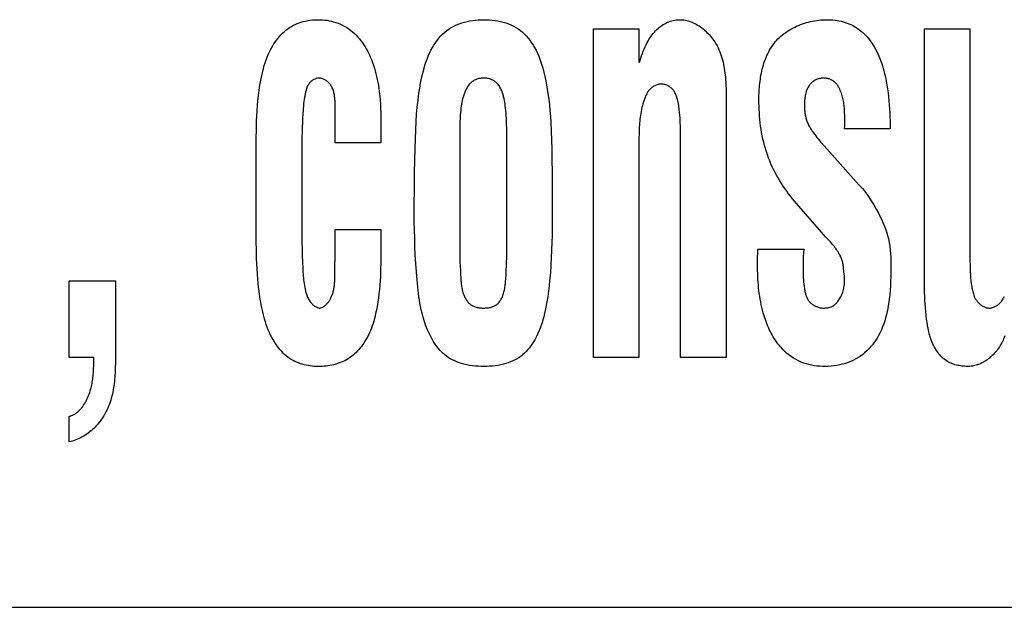
# Model space of a CAD drawing. Units: millimetres. Extents: x 0 to 2378, y 0 to 1682.
# Drawn here: x 1743 to 1746, y 710 to 712 of the extents above; entities that cross this region are included whole.
import ezdxf

# ---------------------------------------------------------------- set-up
doc = ezdxf.new("R2010")
doc.units = ezdxf.units.MM
doc.header["$LTSCALE"] = 130.79
doc.layers.add('7_ALL_FEATURES', color=7, linetype='CONTINUOUS')

msp = doc.modelspace()

# ---------------------------------------------------------------- linework, layer by layer
at = {"layer": '7_ALL_FEATURES', "color": 7, "linetype": 'Continuous'}
for p, q in [((1744.6201, 711.043), (1744.6201, 712.2364)), ((1744.6201, 712.2364), (1744.7854, 712.2364)), ((1744.7854, 712.2364), (1744.7854, 712.1136)), ((1745.8228, 711.3074), (1745.8227, 712.2364)), ((1745.8227, 712.2364), (1745.9881, 712.2364)), ((1745.9881, 712.2364), (1745.9881, 711.419)), ((1745.1023, 711.9961), (1745.1024, 711.9802)), ((1743.682, 711.9556), (1743.6816, 711.9669)), ((1745.1024, 711.9802), (1745.1024, 711.043)), ((1743.682, 711.8223), (1743.682, 711.9556)), ((1743.8474, 711.9175), (1743.8474, 711.8223)), ((1745.5329, 711.8831), (1745.533, 711.8983)), ((1745.533, 711.8983), (1745.5331, 711.9084)), ((1744.3053, 711.8421), (1744.3052, 711.8651)), ((1745.5328, 711.8731), (1745.5329, 711.8831)), ((1745.6982, 711.8731), (1745.5328, 711.8731)), ((1743.3954, 711.4573), (1743.3954, 711.8454)), ((1743.8474, 711.8223), (1743.682, 711.8223)), ((1744.3053, 711.432), (1744.3053, 711.8421)), ((1744.937, 711.043), (1744.937, 711.8385)), ((1745.4454, 711.8261), (1745.4493, 711.8219)), ((1745.4493, 711.8219), (1745.5846, 711.6693)), ((1743.5608, 711.7901), (1743.5609, 711.4846)), ((1745.4484, 711.4978), (1745.3579, 711.6016)), ((1743.682, 711.3979), (1743.682, 711.5079)), ((1743.682, 711.5079), (1743.8474, 711.5079)), ((1743.8474, 711.5079), (1743.8474, 711.3979)), ((1745.4638, 711.4807), (1745.4484, 711.4978)), ((1745.2172, 711.4169), (1745.2174, 711.4211)), ((1745.2179, 711.4359), (1745.3842, 711.4359)), ((1743.6807, 711.383), (1743.682, 711.3979)), ((1745.2165, 711.4063), (1745.2168, 711.4105)), ((1745.2165, 711.3787), (1745.2165, 711.4063)), ((1745.2168, 711.4105), (1745.2172, 711.4169)), ((1745.9881, 711.419), (1745.9881, 711.4044)), ((1745.9881, 711.4044), (1745.9882, 711.3897)), ((1745.5301, 711.3557), (1745.529, 711.3664)), ((1742.7154, 711.043), (1742.7154, 711.3214)), ((1742.7154, 711.3214), (1742.8835, 711.3214)), ((1742.805, 711.043), (1742.7154, 711.043)), ((1744.7854, 711.043), (1744.6201, 711.043)), ((1745.1024, 711.043), (1744.937, 711.043)), ((1742.7154, 710.7361), (1742.7154, 710.8291)), ((1734.1999, 710.1353), (1768.4533, 710.1353))]:
    msp.add_line(p, q, dxfattribs=at)
for points in [[(1743.3954, 711.8454), (1743.3955, 711.864), (1743.3958, 711.8827), (1743.3963, 711.9014), (1743.3971, 711.92), (1743.3982, 711.9387), (1743.3996, 711.9573), (1743.4013, 711.9759), (1743.4033, 711.9945), (1743.4058, 712.013), (1743.4086, 712.0315), (1743.4119, 712.05), (1743.414, 712.0606), (1743.4163, 712.0712), (1743.4188, 712.0818), (1743.4215, 712.0923), (1743.4244, 712.1027), (1743.4276, 712.113), (1743.4311, 712.1232), (1743.4349, 712.1333), (1743.439, 712.1433), (1743.4435, 712.1531), (1743.4483, 712.1627), (1743.4536, 712.1722), (1743.4592, 712.1814), (1743.4638, 712.1883), (1743.4687, 712.1951), (1743.4738, 712.2017), (1743.4791, 712.2081), (1743.4847, 712.2142), (1743.4905, 712.2202), (1743.4965, 712.2258), (1743.5028, 712.2312), (1743.5093, 712.2362), (1743.516, 712.241), (1743.523, 712.2453), (1743.5301, 712.2493), (1743.5369, 712.2526), (1743.5438, 712.2556), (1743.5509, 712.2583), (1743.5581, 712.2606), (1743.5654, 712.2627), (1743.5727, 712.2644), (1743.5821, 712.2663), (1743.5915, 712.2677), (1743.601, 712.2687), (1743.6106, 712.2693), (1743.6201, 712.2695), (1743.6282, 712.2693), (1743.6363, 712.2689), (1743.6444, 712.2682), (1743.6524, 712.2672), (1743.6604, 712.2659), (1743.6683, 712.2643), (1743.6761, 712.2623), (1743.6846, 712.2597), (1743.6929, 712.2567), (1743.701, 712.2533), (1743.7089, 712.2495), (1743.7167, 712.2453), (1743.7242, 712.2407), (1743.7315, 712.2358), (1743.7385, 712.2305), (1743.7453, 712.2249), (1743.7518, 712.219), (1743.7581, 712.2128), (1743.7641, 712.2064), (1743.7699, 712.1997), (1743.7754, 712.1928), (1743.7807, 712.1857), (1743.7857, 712.1784), (1743.7905, 712.1709), (1743.795, 712.1634), (1743.8002, 712.1539), (1743.8051, 712.1442), (1743.8095, 712.1344), (1743.8137, 712.1245), (1743.8175, 712.1144), (1743.821, 712.1042), (1743.8243, 712.0939), (1743.8272, 712.0836), (1743.8299, 712.0731), (1743.8324, 712.0626), (1743.8347, 712.0521), (1743.8375, 712.0373), (1743.8399, 712.0224), (1743.842, 712.0075), (1743.8437, 711.9926), (1743.8451, 711.9776), (1743.8461, 711.9626), (1743.8468, 711.9476), (1743.8473, 711.9326), (1743.8474, 711.9175)], [(1743.9704, 711.7129), (1743.9722, 711.8031), (1743.9731, 711.8356), (1743.9744, 711.868), (1743.9761, 711.9005), (1743.9778, 711.9261), (1743.9801, 711.9517), (1743.9828, 711.9773), (1743.9861, 712.0028), (1743.9889, 712.0211), (1743.9921, 712.0393), (1743.9958, 712.0575), (1744, 712.0755), (1744.0048, 712.0934), (1744.0081, 712.1045), (1744.0116, 712.1155), (1744.0155, 712.1264), (1744.0198, 712.1372), (1744.0244, 712.1478), (1744.0295, 712.1582), (1744.035, 712.1684), (1744.0402, 712.1772), (1744.0459, 712.1858), (1744.0519, 712.1941), (1744.0583, 712.2021), (1744.0651, 712.2097), (1744.0723, 712.217), (1744.0799, 712.2238), (1744.0878, 712.2301), (1744.0961, 712.236), (1744.1047, 712.2414), (1744.1135, 712.2463), (1744.1227, 712.2507), (1744.132, 712.2547), (1744.1416, 712.2581), (1744.1514, 712.261), (1744.1613, 712.2635), (1744.1713, 712.2654), (1744.1814, 712.267), (1744.1916, 712.2681), (1744.2018, 712.2689), (1744.2121, 712.2693), (1744.2224, 712.2695), (1744.2325, 712.2693), (1744.2427, 712.2689), (1744.2527, 712.2681), (1744.2628, 712.267), (1744.2727, 712.2654), (1744.2826, 712.2635), (1744.2924, 712.261), (1744.302, 712.2581), (1744.3113, 712.2547), (1744.3205, 712.2507), (1744.3295, 712.2463), (1744.3382, 712.2414), (1744.3466, 712.236), (1744.3547, 712.2301), (1744.3624, 712.2238), (1744.3699, 712.217), (1744.3769, 712.2097), (1744.3836, 712.202), (1744.3899, 712.194), (1744.3957, 712.1857), (1744.4012, 712.1772), (1744.4064, 712.1684), (1744.4118, 712.1582), (1744.4168, 712.1478), (1744.4214, 712.1372), (1744.4256, 712.1264), (1744.4295, 712.1155), (1744.4331, 712.1045), (1744.4363, 712.0934), (1744.4404, 712.0784), (1744.444, 712.0632), (1744.4472, 712.048), (1744.4501, 712.0327), (1744.4526, 712.0174), (1744.4549, 712.002), (1744.4577, 711.9811), (1744.46, 711.9602), (1744.4619, 711.9392), (1744.4636, 711.9182), (1744.4649, 711.8972), (1744.4666, 711.8646), (1744.4678, 711.8319), (1744.4686, 711.7993), (1744.4692, 711.7666), (1744.47, 711.7102), (1744.4705, 711.6537)], [(1744.7879, 712.1136), (1744.7902, 712.1219), (1744.7926, 712.1302), (1744.7953, 712.1385), (1744.7981, 712.1467), (1744.8011, 712.1549), (1744.8043, 712.1629), (1744.8078, 712.1709), (1744.8115, 712.1787), (1744.8155, 712.1864), (1744.8198, 712.194), (1744.823, 712.1994), (1744.8265, 712.2047), (1744.83, 712.2099), (1744.8338, 712.215), (1744.8377, 712.2199), (1744.8418, 712.2247), (1744.846, 712.2293), (1744.8505, 712.2338), (1744.8551, 712.238), (1744.8599, 712.2421), (1744.8645, 712.2456), (1744.8692, 712.2489), (1744.874, 712.252), (1744.879, 712.2548), (1744.8841, 712.2575), (1744.8893, 712.2599), (1744.8946, 712.262), (1744.9001, 712.264), (1744.9052, 712.2655), (1744.9104, 712.2668), (1744.9157, 712.2678), (1744.921, 712.2686), (1744.9263, 712.2692), (1744.9317, 712.2695), (1744.937, 712.2695), (1744.9428, 712.2692), (1744.9487, 712.2685), (1744.9544, 712.2676), (1744.9602, 712.2663), (1744.9659, 712.2648), (1744.9715, 712.263), (1744.9771, 712.2609), (1744.9826, 712.2586), (1744.9881, 712.256), (1744.9934, 712.2532), (1744.9987, 712.2501), (1745.0039, 712.2469), (1745.009, 712.2434), (1745.014, 712.2398), (1745.0188, 712.236), (1745.0236, 712.232), (1745.0282, 712.2278), (1745.0327, 712.2235), (1745.0371, 712.2191), (1745.0413, 712.2145), (1745.0453, 712.2098), (1745.0492, 712.205), (1745.053, 712.2002), (1745.0565, 712.1952), (1745.061, 712.1885), (1745.0652, 712.1816), (1745.0692, 712.1747), (1745.0728, 712.1676), (1745.0761, 712.1604), (1745.0792, 712.1531), (1745.082, 712.1457), (1745.0846, 712.1383), (1745.087, 712.1308), (1745.0891, 712.1231), (1745.0911, 712.1155), (1745.0928, 712.1077), (1745.0944, 712.0999), (1745.0957, 712.0921), (1745.0969, 712.0842), (1745.098, 712.0763), (1745.0989, 712.0683), (1745.0997, 712.0603), (1745.1003, 712.0523), (1745.1008, 712.0443), (1745.1013, 712.0362), (1745.1016, 712.0282), (1745.1019, 712.0202), (1745.1021, 712.0121), (1745.1022, 712.0041), (1745.1023, 711.9961)], [(1745.2214, 711.979), (1745.2214, 711.9863), (1745.2216, 711.9936), (1745.2218, 712.001), (1745.2221, 712.0084), (1745.2226, 712.0159), (1745.2231, 712.0233), (1745.2238, 712.0308), (1745.2245, 712.0383), (1745.2254, 712.0458), (1745.2265, 712.0532), (1745.2276, 712.0607), (1745.2289, 712.0681), (1745.2304, 712.0755), (1745.2319, 712.0829), (1745.2337, 712.0902), (1745.2356, 712.0975), (1745.2376, 712.1046), (1745.2398, 712.1118), (1745.2422, 712.1188), (1745.2448, 712.1257), (1745.2475, 712.1326), (1745.2504, 712.1394), (1745.2535, 712.146), (1745.2568, 712.1525), (1745.2603, 712.1589), (1745.264, 712.1652), (1745.2679, 712.1713), (1745.272, 712.1773), (1745.2763, 712.1831), (1745.2808, 712.1887), (1745.2856, 712.1942), (1745.2906, 712.1995), (1745.2958, 712.2047), (1745.3013, 712.2096), (1745.307, 712.2144), (1745.3128, 712.219), (1745.3189, 712.2234), (1745.3251, 712.2276), (1745.3314, 712.2316), (1745.3379, 712.2354), (1745.3446, 712.2391), (1745.3513, 712.2425), (1745.3582, 712.2457), (1745.3652, 712.2487), (1745.3723, 712.2515), (1745.3794, 712.2542), (1745.3867, 712.2566), (1745.394, 712.2588), (1745.4013, 712.2608), (1745.4087, 712.2626), (1745.4161, 712.2642), (1745.4236, 712.2656), (1745.431, 712.2668), (1745.4385, 712.2677), (1745.4459, 712.2685), (1745.4533, 712.269), (1745.4607, 712.2694), (1745.4681, 712.2695)], [(1745.4681, 712.2695), (1745.4755, 712.2694), (1745.4829, 712.269), (1745.4904, 712.2684), (1745.4979, 712.2676), (1745.5053, 712.2665), (1745.5127, 712.2652), (1745.5201, 712.2636), (1745.5274, 712.2617), (1745.5346, 712.2596), (1745.5417, 712.2572), (1745.5486, 712.2545), (1745.5555, 712.2515), (1745.5622, 712.2483), (1745.5687, 712.2447), (1745.5751, 712.2408), (1745.5812, 712.2367), (1745.5872, 712.2323), (1745.593, 712.2277), (1745.5986, 712.2228), (1745.604, 712.2176), (1745.6093, 712.2123), (1745.6143, 712.2068), (1745.6192, 712.2011), (1745.6239, 712.1952), (1745.6283, 712.1892), (1745.6326, 712.183), (1745.6367, 712.1768), (1745.6406, 712.1704), (1745.6453, 712.1622), (1745.6497, 712.1538), (1745.6538, 712.1453), (1745.6576, 712.1367), (1745.6612, 712.1281), (1745.6645, 712.1193), (1745.6676, 712.1104), (1745.6705, 712.1014), (1745.6731, 712.0924), (1745.6756, 712.0833), (1745.6779, 712.0742), (1745.68, 712.065), (1745.682, 712.0558), (1745.6838, 712.0465), (1745.6864, 712.0322), (1745.6886, 712.0178), (1745.6906, 712.0034), (1745.6924, 711.989), (1745.6938, 711.9745), (1745.6951, 711.9601), (1745.6961, 711.9456), (1745.6969, 711.9311), (1745.6975, 711.9166), (1745.6979, 711.9021), (1745.6981, 711.8876), (1745.6982, 711.8731)], [(1743.6816, 711.9669), (1743.6815, 711.9706), (1743.6813, 711.9744), (1743.681, 711.9782), (1743.6808, 711.982), (1743.6804, 711.9858), (1743.68, 711.9895), (1743.6795, 711.9933), (1743.6789, 711.997), (1743.6782, 712.0007), (1743.6774, 712.0044), (1743.6765, 712.008), (1743.6754, 712.0116), (1743.6742, 712.0151), (1743.6728, 712.0186), (1743.6713, 712.022), (1743.6696, 712.0253), (1743.6677, 712.0286), (1743.6656, 712.0318), (1743.6639, 712.0341), (1743.6621, 712.0363), (1743.6603, 712.0385), (1743.6583, 712.0406), (1743.6563, 712.0426), (1743.6541, 712.0445), (1743.6519, 712.0464), (1743.6496, 712.0481), (1743.6473, 712.0497), (1743.6448, 712.0512), (1743.6424, 712.0525), (1743.6398, 712.0537), (1743.6373, 712.0547), (1743.6347, 712.0556), (1743.632, 712.0563), (1743.6294, 712.0568), (1743.6267, 712.0571), (1743.624, 712.0572), (1743.6212, 712.0571), (1743.6184, 712.0568), (1743.6156, 712.0563), (1743.6129, 712.0556), (1743.6101, 712.0547), (1743.6075, 712.0536), (1743.6049, 712.0524), (1743.6023, 712.051), (1743.5998, 712.0495), (1743.5975, 712.0478), (1743.5952, 712.046), (1743.5931, 712.0441), (1743.591, 712.0421), (1743.5888, 712.0397), (1743.5868, 712.0371), (1743.585, 712.0344), (1743.5833, 712.0316), (1743.5818, 712.0287), (1743.5804, 712.0257), (1743.5791, 712.0227), (1743.578, 712.0196), (1743.5769, 712.0164), (1743.576, 712.0132), (1743.5751, 712.01), (1743.5743, 712.0067), (1743.5736, 712.0034), (1743.5729, 712.0001), (1743.5723, 711.9968), (1743.5708, 711.9885), (1743.5696, 711.9802), (1743.5684, 711.972), (1743.5674, 711.9638), (1743.5666, 711.9556), (1743.5658, 711.9475), (1743.5652, 711.9393), (1743.5646, 711.9312), (1743.5641, 711.923), (1743.5636, 711.9149), (1743.5628, 711.8972), (1743.5621, 711.8794), (1743.5616, 711.8615), (1743.5612, 711.8437), (1743.561, 711.8258), (1743.5608, 711.8079), (1743.5608, 711.7901)], [(1744.3052, 711.8651), (1744.3051, 711.8766), (1744.3049, 711.8882), (1744.3045, 711.8997), (1744.304, 711.9112), (1744.3034, 711.9227), (1744.3027, 711.9313), (1744.302, 711.9398), (1744.3011, 711.9483), (1744.3, 711.9568), (1744.2991, 711.9634), (1744.298, 711.9699), (1744.2968, 711.9764), (1744.2954, 711.9829), (1744.2939, 711.9894), (1744.2929, 711.993), (1744.2919, 711.9967), (1744.2908, 712.0003), (1744.2896, 712.0039), (1744.2883, 712.0075), (1744.2869, 712.011), (1744.2854, 712.0144), (1744.2838, 712.0179), (1744.2821, 712.0212), (1744.2803, 712.0244), (1744.2783, 712.0276), (1744.2762, 712.0307), (1744.2739, 712.0336), (1744.2715, 712.0365), (1744.269, 712.0392), (1744.2668, 712.0413), (1744.2645, 712.0433), (1744.2621, 712.0452), (1744.2596, 712.047), (1744.257, 712.0486), (1744.2543, 712.0501), (1744.2516, 712.0515), (1744.2488, 712.0527), (1744.2456, 712.0539), (1744.2424, 712.0548), (1744.2392, 712.0556), (1744.2359, 712.0562), (1744.2325, 712.0567), (1744.2292, 712.057), (1744.2258, 712.0572), (1744.2224, 712.0572), (1744.2192, 712.0572), (1744.2159, 712.0571), (1744.2127, 712.0568), (1744.2095, 712.0564), (1744.2063, 712.0559), (1744.2032, 712.0553), (1744.2001, 712.0545), (1744.1971, 712.0536), (1744.1941, 712.0525), (1744.1911, 712.0512), (1744.1882, 712.0497), (1744.1854, 712.0481), (1744.1827, 712.0464), (1744.18, 712.0445), (1744.1775, 712.0425), (1744.175, 712.0404), (1744.1727, 712.0381), (1744.1701, 712.0354), (1744.1677, 712.0326), (1744.1654, 712.0296), (1744.1632, 712.0265), (1744.1612, 712.0234), (1744.1592, 712.0201), (1744.1574, 712.0168), (1744.1558, 712.0134), (1744.1542, 712.0099), (1744.1527, 712.0064), (1744.1513, 712.0028), (1744.15, 711.9993), (1744.1488, 711.9956), (1744.1477, 711.992), (1744.1466, 711.9883), (1744.1449, 711.982), (1744.1434, 711.9757), (1744.1421, 711.9693), (1744.1409, 711.963), (1744.1399, 711.9566), (1744.1387, 711.9481), (1744.1378, 711.9397), (1744.137, 711.9312), (1744.1364, 711.9227), (1744.1357, 711.9112), (1744.1352, 711.8997), (1744.1348, 711.8882), (1744.1346, 711.8767), (1744.1345, 711.8651), (1744.1345, 711.432)], [(1744.937, 711.8385), (1744.9369, 711.8529), (1744.9366, 711.8673), (1744.9362, 711.8817), (1744.9355, 711.8961), (1744.9347, 711.9105), (1744.9337, 711.9249), (1744.9332, 711.9304), (1744.9327, 711.936), (1744.9322, 711.9415), (1744.9315, 711.947), (1744.9308, 711.9526), (1744.93, 711.9581), (1744.929, 711.9636), (1744.9279, 711.9691), (1744.9267, 711.9745), (1744.9253, 711.98), (1744.9236, 711.9854), (1744.9226, 711.9885), (1744.9215, 711.9917), (1744.9204, 711.9947), (1744.9191, 711.9978), (1744.9177, 712.0008), (1744.9163, 712.0037), (1744.9147, 712.0066), (1744.913, 712.0094), (1744.9113, 712.0121), (1744.9093, 712.0146), (1744.9073, 712.0171), (1744.9051, 712.0195), (1744.9027, 712.0217), (1744.9003, 712.0237), (1744.8977, 712.0256), (1744.895, 712.0274), (1744.8921, 712.029), (1744.8892, 712.0304), (1744.8862, 712.0316), (1744.8831, 712.0327), (1744.8799, 712.0336), (1744.8767, 712.0343), (1744.8735, 712.0348), (1744.8702, 712.0351), (1744.867, 712.0352), (1744.8638, 712.0351), (1744.8607, 712.0348), (1744.8576, 712.0343), (1744.8545, 712.0337), (1744.8514, 712.0329), (1744.8484, 712.0319), (1744.8455, 712.0307), (1744.8426, 712.0294), (1744.8398, 712.028), (1744.8371, 712.0264), (1744.8345, 712.0247), (1744.832, 712.0228), (1744.8296, 712.0209), (1744.8272, 712.0186), (1744.8249, 712.0163), (1744.8227, 712.0138), (1744.8207, 712.0112), (1744.8188, 712.0085), (1744.8169, 712.0057), (1744.8152, 712.0028), (1744.8136, 711.9999), (1744.8121, 711.9969), (1744.8106, 711.9939), (1744.8093, 711.9907), (1744.808, 711.9876), (1744.8068, 711.9844), (1744.8056, 711.9812), (1744.8044, 711.978), (1744.8022, 711.9711), (1744.8001, 711.9641), (1744.7982, 711.9572), (1744.7964, 711.9502), (1744.7949, 711.9432), (1744.7935, 711.9361), (1744.7922, 711.9291), (1744.7911, 711.922), (1744.7901, 711.915), (1744.7892, 711.9079), (1744.7884, 711.9008), (1744.7878, 711.8937), (1744.7872, 711.8866), (1744.7868, 711.8794), (1744.7864, 711.8723), (1744.7861, 711.8652), (1744.7859, 711.858), (1744.7857, 711.8509), (1744.7856, 711.8438), (1744.7855, 711.8366), (1744.7854, 711.8295), (1744.7854, 711.043)], [(1745.5331, 711.9084), (1745.5331, 711.9135), (1745.533, 711.9186), (1745.5329, 711.9237), (1745.5328, 711.9288), (1745.5327, 711.9338), (1745.5324, 711.9389), (1745.5321, 711.944), (1745.5318, 711.949), (1745.5313, 711.954), (1745.5308, 711.959), (1745.5301, 711.964), (1745.5294, 711.969), (1745.5286, 711.9739), (1745.5276, 711.9788), (1745.5265, 711.9837), (1745.5253, 711.9886), (1745.524, 711.9934), (1745.5225, 711.9982), (1745.5209, 712.0029), (1745.5191, 712.0077), (1745.5171, 712.0123), (1745.515, 712.0169), (1745.5137, 712.0196), (1745.5123, 712.0223), (1745.5108, 712.025), (1745.5092, 712.0275), (1745.5076, 712.0301), (1745.5059, 712.0326), (1745.5041, 712.0349), (1745.5023, 712.0373), (1745.5003, 712.0395), (1745.4982, 712.0416), (1745.4961, 712.0436), (1745.4938, 712.0454), (1745.4915, 712.0472), (1745.4892, 712.0487), (1745.4867, 712.0501), (1745.4842, 712.0513), (1745.4817, 712.0524), (1745.479, 712.0535), (1745.4763, 712.0543), (1745.4736, 712.0551), (1745.4708, 712.0557), (1745.468, 712.0563), (1745.4652, 712.0567), (1745.4623, 712.057), (1745.4595, 712.0572), (1745.4566, 712.0572), (1745.4536, 712.0572), (1745.4507, 712.0571), (1745.4477, 712.0568), (1745.4448, 712.0564), (1745.4419, 712.0558), (1745.439, 712.0552), (1745.4362, 712.0544), (1745.4334, 712.0534), (1745.4307, 712.0524), (1745.428, 712.0512), (1745.4252, 712.0497), (1745.4224, 712.048), (1745.4197, 712.0462), (1745.4171, 712.0443), (1745.4146, 712.0422), (1745.4123, 712.04), (1745.41, 712.0377), (1745.4078, 712.0353), (1745.4058, 712.0328), (1745.4038, 712.0301), (1745.4019, 712.0272), (1745.4002, 712.0243), (1745.3986, 712.0213), (1745.3971, 712.0183), (1745.3958, 712.0152), (1745.3946, 712.012), (1745.3934, 712.0088), (1745.3924, 712.0056), (1745.3915, 712.0023), (1745.3905, 711.9982), (1745.3896, 711.994), (1745.3889, 711.9897), (1745.3882, 711.9855), (1745.3878, 711.9812), (1745.3874, 711.9769), (1745.3871, 711.9727), (1745.3869, 711.9684), (1745.3868, 711.9641), (1745.3868, 711.9598)], [(1745.3579, 711.6016), (1745.3505, 711.6103), (1745.3432, 711.6191), (1745.3361, 711.6281), (1745.3291, 711.6372), (1745.3223, 711.6465), (1745.3156, 711.6558), (1745.3092, 711.6653), (1745.3029, 711.675), (1745.2969, 711.6847), (1745.291, 711.6946), (1745.2854, 711.7046), (1745.2799, 711.7147), (1745.2748, 711.725), (1745.2698, 711.7353), (1745.2651, 711.7458), (1745.2606, 711.7563), (1745.2564, 711.767), (1745.2523, 711.7783), (1745.2485, 711.7896), (1745.245, 711.8011), (1745.2417, 711.8126), (1745.2388, 711.8242), (1745.236, 711.8359), (1745.2336, 711.8477), (1745.2313, 711.8595), (1745.2294, 711.8714), (1745.2276, 711.8833), (1745.2261, 711.8952), (1745.2248, 711.9072), (1745.2237, 711.9192), (1745.2229, 711.9311), (1745.2222, 711.9431), (1745.2218, 711.9551), (1745.2215, 711.9671), (1745.2214, 711.979)], [(1745.3868, 711.9598), (1745.3868, 711.9561), (1745.3868, 711.9524), (1745.387, 711.9487), (1745.3871, 711.945), (1745.3874, 711.9413), (1745.3877, 711.9376), (1745.3881, 711.9339), (1745.3885, 711.9303), (1745.3891, 711.9266), (1745.3897, 711.923), (1745.3904, 711.9194), (1745.3913, 711.9157), (1745.3922, 711.9121), (1745.3932, 711.9085), (1745.3944, 711.9049), (1745.3956, 711.9014), (1745.3969, 711.8979), (1745.3983, 711.8944), (1745.3999, 711.891), (1745.4015, 711.8876), (1745.4032, 711.8842), (1745.4051, 711.8808), (1745.407, 711.8775), (1745.409, 711.8743), (1745.4111, 711.8711), (1745.4132, 711.8679), (1745.4154, 711.8647), (1745.4176, 711.8616), (1745.4198, 711.8585), (1745.4239, 711.853), (1745.4281, 711.8475), (1745.4323, 711.842), (1745.4366, 711.8367), (1745.441, 711.8313), (1745.4454, 711.8261)], [(1743.9691, 711.5973), (1743.9696, 711.6551), (1743.9704, 711.7129)], [(1744.4705, 711.6537), (1744.4707, 711.5698), (1744.4706, 711.5423), (1744.4703, 711.5148), (1744.4699, 711.4873), (1744.4693, 711.4598), (1744.4683, 711.4324), (1744.4671, 711.4049), (1744.4656, 711.3774), (1744.4636, 711.35), (1744.4611, 711.3226), (1744.4591, 711.3029), (1744.4567, 711.2833), (1744.4541, 711.2637), (1744.451, 711.2442), (1744.4475, 711.2248), (1744.4451, 711.2134), (1744.4426, 711.2019), (1744.4398, 711.1906), (1744.4368, 711.1793), (1744.4334, 711.168), (1744.4296, 711.1568), (1744.4255, 711.1457), (1744.4222, 711.1377), (1744.4187, 711.1297), (1744.415, 711.1218), (1744.411, 711.1141), (1744.4068, 711.1065), (1744.4024, 711.099), (1744.3976, 711.0917), (1744.3927, 711.0846), (1744.3874, 711.0777), (1744.3819, 711.0711), (1744.3762, 711.0648), (1744.3702, 711.0588), (1744.3638, 711.0531), (1744.3573, 711.0478), (1744.3504, 711.0428), (1744.343, 711.0381), (1744.3353, 711.0338), (1744.3273, 711.0299), (1744.3192, 711.0264), (1744.3109, 711.0233), (1744.3024, 711.0206), (1744.2939, 711.0182), (1744.2838, 711.0158), (1744.2737, 711.0139), (1744.2635, 711.0124), (1744.2533, 711.0113), (1744.243, 711.0105), (1744.2327, 711.0101), (1744.2224, 711.0099), (1744.2119, 711.0101), (1744.2015, 711.0105), (1744.1911, 711.0113), (1744.1807, 711.0124), (1744.1703, 711.0139), (1744.1601, 711.0158), (1744.1499, 711.0182), (1744.1412, 711.0206), (1744.1327, 711.0233), (1744.1243, 711.0265), (1744.1161, 711.03), (1744.108, 711.0338), (1744.1002, 711.0381), (1744.0926, 711.0428)], [(1745.5846, 711.6693), (1745.5912, 711.663), (1745.5975, 711.6562), (1745.6034, 711.6492), (1745.6091, 711.6419), (1745.6145, 711.6344), (1745.6197, 711.6268), (1745.6293, 711.6121), (1745.6384, 711.5971), (1745.6471, 711.5819), (1745.6554, 711.5665), (1745.661, 711.5555), (1745.6664, 711.5444), (1745.6716, 711.5332), (1745.6764, 711.5218), (1745.6808, 711.5103), (1745.6848, 711.4986), (1745.6885, 711.4859), (1745.6917, 711.4731), (1745.6944, 711.4601), (1745.6965, 711.447), (1745.6982, 711.4339), (1745.6994, 711.4205), (1745.7002, 711.4071), (1745.7007, 711.3937), (1745.7009, 711.3803), (1745.7009, 711.3668), (1745.7007, 711.3534), (1745.7003, 711.3368), (1745.6997, 711.3201), (1745.6989, 711.3035), (1745.6978, 711.2869), (1745.6964, 711.2703), (1745.6945, 711.2537), (1745.6922, 711.2372), (1745.6893, 711.2208), (1745.687, 711.2095), (1745.6845, 711.1982), (1745.6816, 711.187), (1745.6783, 711.1759), (1745.6747, 711.1649), (1745.6707, 711.1541), (1745.6663, 711.1435), (1745.6615, 711.133), (1745.6562, 711.1228), (1745.6504, 711.1128), (1745.6451, 711.1045), (1745.6394, 711.0964), (1745.6334, 711.0886), (1745.627, 711.0811), (1745.6203, 711.0738), (1745.6133, 711.0668), (1745.606, 711.0602), (1745.5984, 711.0539), (1745.5905, 711.048), (1745.5824, 711.0426), (1745.574, 711.0375), (1745.5647, 711.0326), (1745.5552, 711.0282), (1745.5455, 711.0243), (1745.5356, 711.0208), (1745.5255, 711.0179), (1745.5152, 711.0154), (1745.5048, 711.0134), (1745.4943, 711.0118), (1745.4838, 711.0107), (1745.4732, 711.01), (1745.4626, 711.0098), (1745.452, 711.0099), (1745.4421, 711.0105), (1745.4322, 711.0114), (1745.4224, 711.0127), (1745.4127, 711.0144), (1745.4031, 711.0166), (1745.3937, 711.0192), (1745.3844, 711.0222), (1745.3752, 711.0258), (1745.3657, 711.0301), (1745.3564, 711.0349), (1745.3474, 711.0402), (1745.3387, 711.046), (1745.3302, 711.0523), (1745.3221, 711.0589), (1745.3143, 711.066)], [(1744.0926, 711.0428), (1744.0861, 711.0474), (1744.0798, 711.0524), (1744.0737, 711.0576), (1744.068, 711.0631), (1744.0624, 711.069), (1744.0571, 711.0751), (1744.0521, 711.0814), (1744.0472, 711.0879), (1744.0426, 711.0947), (1744.0383, 711.1016), (1744.0341, 711.1087), (1744.0301, 711.1159), (1744.0264, 711.1232), (1744.0228, 711.1306), (1744.0194, 711.1381), (1744.0162, 711.1457), (1744.0117, 711.1572), (1744.0076, 711.1688), (1744.0039, 711.1804), (1744.0005, 711.1921), (1743.9974, 711.2039), (1743.9946, 711.2157), (1743.9921, 711.2276), (1743.9899, 711.2395), (1743.9878, 711.2515), (1743.986, 711.2635), (1743.9844, 711.2755), (1743.9829, 711.2876), (1743.9816, 711.2996), (1743.9804, 711.3117), (1743.9793, 711.3238), (1743.9768, 711.3541), (1743.9747, 711.3845), (1743.973, 711.4149), (1743.9717, 711.4453), (1743.9707, 711.4757), (1743.9699, 711.5061), (1743.9694, 711.5365), (1743.9692, 711.5669), (1743.9691, 711.5973)], [(1743.6201, 711.0099), (1743.6129, 711.0101), (1743.6056, 711.0104), (1743.5984, 711.011), (1743.5911, 711.0119), (1743.5839, 711.013), (1743.5766, 711.0144), (1743.5695, 711.016), (1743.5624, 711.0179), (1743.5554, 711.0201), (1743.5486, 711.0226), (1743.5418, 711.0253), (1743.5352, 711.0284), (1743.5288, 711.0317), (1743.5225, 711.0353), (1743.5161, 711.0394), (1743.51, 711.0439), (1743.504, 711.0486), (1743.4983, 711.0536), (1743.4928, 711.0589), (1743.4875, 711.0644), (1743.4824, 711.0701), (1743.4775, 711.0761), (1743.4728, 711.0822), (1743.4683, 711.0885), (1743.464, 711.0949), (1743.4599, 711.1014), (1743.456, 711.1081), (1743.4522, 711.1148), (1743.4475, 711.1242), (1743.443, 711.1337), (1743.4389, 711.1433), (1743.435, 711.1529), (1743.4315, 711.1627), (1743.4282, 711.1726), (1743.4252, 711.1826), (1743.4224, 711.1926), (1743.4199, 711.2027), (1743.4175, 711.2128), (1743.4153, 711.223), (1743.4133, 711.2333), (1743.4114, 711.2435), (1743.4097, 711.2538), (1743.4069, 711.2722), (1743.4045, 711.2906), (1743.4024, 711.3091), (1743.4006, 711.3275), (1743.3991, 711.346), (1743.3979, 711.3646), (1743.3969, 711.3831), (1743.3962, 711.4016), (1743.3958, 711.4202), (1743.3955, 711.4387), (1743.3954, 711.4573)], [(1743.5609, 711.4846), (1743.5611, 711.4609), (1743.5616, 711.4372), (1743.5622, 711.4136), (1743.5631, 711.3899), (1743.5641, 711.3662), (1743.5645, 711.3593), (1743.5649, 711.3524), (1743.5653, 711.3455), (1743.5659, 711.3386), (1743.5665, 711.3317), (1743.5672, 711.3248), (1743.568, 711.3179), (1743.5689, 711.311), (1743.57, 711.3041), (1743.5712, 711.2973), (1743.5727, 711.2905), (1743.5743, 711.2837), (1743.5753, 711.2799), (1743.5763, 711.2761), (1743.5775, 711.2724), (1743.5787, 711.2688), (1743.5801, 711.2651), (1743.5816, 711.2615), (1743.5832, 711.258), (1743.5849, 711.2546), (1743.5868, 711.2512), (1743.5888, 711.248), (1743.5911, 711.2448), (1743.5935, 711.2418), (1743.5955, 711.2395), (1743.5977, 711.2373), (1743.5999, 711.2352), (1743.6023, 711.2332), (1743.6047, 711.2313), (1743.6073, 711.2295), (1743.6099, 711.2279), (1743.6126, 711.2264), (1743.6154, 711.2251), (1743.6182, 711.2239), (1743.6211, 711.2229), (1743.624, 711.2222)], [(1745.529, 711.3664), (1745.5286, 711.37), (1745.5281, 711.3736), (1745.5276, 711.3772), (1745.5271, 711.3807), (1745.5264, 711.3842), (1745.5257, 711.3877), (1745.5248, 711.3912), (1745.5238, 711.3947), (1745.5226, 711.3982), (1745.5213, 711.4016), (1745.5199, 711.405), (1745.5184, 711.4084), (1745.5168, 711.4117), (1745.5151, 711.415), (1745.5134, 711.4183), (1745.5116, 711.4215), (1745.5089, 711.4258), (1745.5062, 711.4301), (1745.5033, 711.4343), (1745.5004, 711.4385), (1745.4973, 711.4425), (1745.4942, 711.4466), (1745.491, 711.4505), (1745.4878, 711.4544), (1745.4845, 711.4583), (1745.4811, 711.4621), (1745.4777, 711.4659), (1745.4742, 711.4696), (1745.4708, 711.4734), (1745.4673, 711.477), (1745.4638, 711.4807)], [(1744.1345, 711.432), (1744.1346, 711.4174), (1744.1348, 711.4029), (1744.1353, 711.3884), (1744.1359, 711.3738), (1744.1366, 711.3593), (1744.1375, 711.3447), (1744.1384, 711.3302), (1744.1387, 711.3258), (1744.139, 711.3215), (1744.1394, 711.3172), (1744.1398, 711.3129), (1744.1402, 711.3085), (1744.1408, 711.3042), (1744.1414, 711.3), (1744.142, 711.2957), (1744.1428, 711.2914), (1744.1437, 711.2872), (1744.1448, 711.283), (1744.1459, 711.2789), (1744.1473, 711.2747), (1744.1487, 711.2707), (1744.1504, 711.2666), (1744.1518, 711.2636), (1744.1532, 711.2606), (1744.1548, 711.2576), (1744.1565, 711.2548), (1744.1583, 711.2519), (1744.1602, 711.2492), (1744.1622, 711.2466), (1744.1643, 711.244), (1744.1665, 711.2416), (1744.1688, 711.2393), (1744.1712, 711.2371), (1744.1737, 711.2351), (1744.1764, 711.2333), (1744.1792, 711.2315), (1744.1821, 711.2299), (1744.1851, 711.2285), (1744.1882, 711.2273), (1744.1914, 711.2262), (1744.1947, 711.2252), (1744.198, 711.2244), (1744.2014, 711.2238), (1744.2048, 711.2232), (1744.2083, 711.2228), (1744.2118, 711.2225), (1744.2153, 711.2223), (1744.2189, 711.2222), (1744.2224, 711.2222), (1744.2258, 711.2222), (1744.2292, 711.2224), (1744.2325, 711.2226), (1744.2359, 711.2229), (1744.2392, 711.2234), (1744.2425, 711.2239), (1744.2457, 711.2246), (1744.2489, 711.2254), (1744.252, 711.2263), (1744.255, 711.2274), (1744.258, 711.2286), (1744.2608, 711.23), (1744.2636, 711.2315), (1744.2663, 711.2333), (1744.2688, 711.2351), (1744.2712, 711.2371), (1744.2735, 711.2393), (1744.2756, 711.2416), (1744.2777, 711.2441), (1744.2797, 711.2466), (1744.2815, 711.2493), (1744.2833, 711.252), (1744.285, 711.2548), (1744.2865, 711.2577), (1744.288, 711.2606), (1744.2894, 711.2636), (1744.2906, 711.2666), (1744.2923, 711.271), (1744.2937, 711.2754), (1744.295, 711.2799), (1744.2962, 711.2844), (1744.2971, 711.2889), (1744.298, 711.2934), (1744.2987, 711.298), (1744.2993, 711.3025), (1744.2999, 711.3071), (1744.3003, 711.3117), (1744.3007, 711.3163), (1744.3011, 711.3209), (1744.3014, 711.3255), (1744.3025, 711.3447)], [(1744.3025, 711.3447), (1744.3033, 711.3593), (1744.304, 711.3738), (1744.3045, 711.3883), (1744.305, 711.4029), (1744.3052, 711.4174), (1744.3053, 711.432)], [(1745.2174, 711.4211), (1745.2175, 711.4232), (1745.2176, 711.4253), (1745.2177, 711.4275), (1745.2178, 711.4296), (1745.2178, 711.4317), (1745.2178, 711.4338), (1745.2179, 711.4359)], [(1745.3842, 711.4359), (1745.3833, 711.4232), (1745.3826, 711.4105), (1745.3821, 711.3978), (1745.3818, 711.3851), (1745.3817, 711.3724), (1745.3817, 711.3644), (1745.3817, 711.3565), (1745.3819, 711.3486), (1745.3822, 711.3406), (1745.3826, 711.3327), (1745.3831, 711.3248), (1745.3838, 711.3168), (1745.3846, 711.3088), (1745.3856, 711.3008), (1745.3867, 711.2927), (1745.3873, 711.2894), (1745.3879, 711.286), (1745.3885, 711.2826), (1745.3893, 711.2792), (1745.39, 711.2759), (1745.3909, 711.2726), (1745.3919, 711.2694), (1745.3929, 711.2662), (1745.3941, 711.263), (1745.3954, 711.26), (1745.3969, 711.257), (1745.3985, 711.254), (1745.4002, 711.2512), (1745.4021, 711.2485), (1745.4041, 711.246), (1745.4062, 711.2436), (1745.4084, 711.2414), (1745.4108, 711.2392), (1745.4133, 711.2371), (1745.4159, 711.2352), (1745.4186, 711.2334), (1745.4213, 711.2317), (1745.4242, 711.2302), (1745.4271, 711.2287), (1745.4303, 711.2274), (1745.4336, 711.2261), (1745.4369, 711.2251), (1745.4402, 711.2242), (1745.4436, 711.2234), (1745.4471, 711.2229), (1745.4505, 711.2224), (1745.454, 711.2222), (1745.4575, 711.2221), (1745.461, 711.2222), (1745.4643, 711.2224), (1745.4675, 711.2227), (1745.4708, 711.2232), (1745.474, 711.2239), (1745.4771, 711.2247), (1745.4802, 711.2256), (1745.4833, 711.2268), (1745.4862, 711.2281), (1745.4891, 711.2295), (1745.4918, 711.2312), (1745.4945, 711.233), (1745.497, 711.2349), (1745.4995, 711.237), (1745.5018, 711.2392), (1745.5041, 711.2416), (1745.5062, 711.244), (1745.5083, 711.2465), (1745.5103, 711.2491), (1745.5122, 711.2518), (1745.5146, 711.2556), (1745.517, 711.2595), (1745.5191, 711.2635), (1745.5211, 711.2676), (1745.5229, 711.2718), (1745.5245, 711.276), (1745.526, 711.2803), (1745.5274, 711.2846), (1745.5286, 711.289), (1745.5296, 711.2935), (1745.5304, 711.2979), (1745.5312, 711.3024), (1745.5317, 711.3069), (1745.5322, 711.3115)], [(1743.8474, 711.3979), (1743.8473, 711.3824), (1743.8471, 711.367), (1743.8466, 711.3516), (1743.846, 711.3362), (1743.8451, 711.3208), (1743.844, 711.3055), (1743.8427, 711.2901), (1743.841, 711.2747), (1743.8391, 711.2594), (1743.8369, 711.2441), (1743.8344, 711.2289), (1743.8327, 711.2198), (1743.8309, 711.2108), (1743.8289, 711.2018), (1743.8268, 711.1929), (1743.8245, 711.184), (1743.8221, 711.1751), (1743.8194, 711.1664), (1743.8165, 711.1577), (1743.8134, 711.1491), (1743.81, 711.1405), (1743.8063, 711.1321), (1743.8024, 711.1238), (1743.7982, 711.1157), (1743.7937, 711.1076), (1743.7899, 711.1013), (1743.7859, 711.0951), (1743.7817, 711.089), (1743.7774, 711.0831), (1743.7728, 711.0773), (1743.768, 711.0717), (1743.763, 711.0662), (1743.7579, 711.061), (1743.7525, 711.0559), (1743.747, 711.0511), (1743.7413, 711.0465), (1743.7354, 711.0422), (1743.7294, 711.0382), (1743.7231, 711.0344), (1743.7169, 711.031), (1743.7105, 711.0279), (1743.704, 711.0251), (1743.6973, 711.0226), (1743.6906, 711.0203), (1743.6837, 711.0182), (1743.6768, 711.0164), (1743.6698, 711.0148), (1743.6628, 711.0135), (1743.6557, 711.0124), (1743.6486, 711.0115), (1743.6414, 711.0108), (1743.6343, 711.0103), (1743.6272, 711.01), (1743.6201, 711.0099)], [(1745.9882, 711.3897), (1745.9883, 711.3824), (1745.9884, 711.3751), (1745.9886, 711.3677), (1745.9888, 711.3604), (1745.9891, 711.3531), (1745.9895, 711.3458), (1745.99, 711.3384), (1745.9906, 711.3311), (1745.9913, 711.3238), (1745.9918, 711.3192), (1745.9923, 711.3145), (1745.993, 711.3099), (1745.9936, 711.3053), (1745.9944, 711.3007), (1745.9952, 711.2961), (1745.9961, 711.2915), (1745.9971, 711.2869), (1745.9981, 711.2824), (1745.9993, 711.2779), (1746.0005, 711.2734), (1746.0019, 711.269), (1746.0033, 711.2646), (1746.0049, 711.2602)], [(1743.6806, 711.3434), (1743.6804, 711.3614), (1743.6804, 711.365), (1743.6804, 711.3686), (1743.6804, 711.3722), (1743.6805, 711.3758), (1743.6806, 711.3794), (1743.6807, 711.383)], [(1745.3143, 711.066), (1745.3092, 711.0709), (1745.3044, 711.0759), (1745.2997, 711.0811), (1745.2948, 711.0869), (1745.2901, 711.0928), (1745.2856, 711.0989), (1745.2813, 711.1051), (1745.2771, 711.1114), (1745.2732, 711.1178), (1745.2694, 711.1244), (1745.2658, 711.1311), (1745.2623, 711.1378), (1745.2591, 711.1447), (1745.2559, 711.1516), (1745.253, 711.1586), (1745.2502, 711.1657), (1745.2475, 711.1728), (1745.2449, 711.18), (1745.2425, 711.1872), (1745.2403, 711.1944), (1745.2373, 711.2044), (1745.2346, 711.2145), (1745.2322, 711.2245), (1745.2299, 711.2347), (1745.2279, 711.2448), (1745.226, 711.255), (1745.2243, 711.2652), (1745.2228, 711.2755), (1745.2215, 711.2858), (1745.2204, 711.2961), (1745.2194, 711.3064), (1745.2186, 711.3167), (1745.2179, 711.327), (1745.2174, 711.3374), (1745.217, 711.3477), (1745.2167, 711.3581), (1745.2165, 711.3684), (1745.2165, 711.3787)], [(1745.5322, 711.3115), (1745.5324, 711.3151), (1745.5326, 711.3188), (1745.5326, 711.3224), (1745.5326, 711.326), (1745.5324, 711.3303), (1745.5322, 711.3345), (1745.5318, 711.3388), (1745.5314, 711.343), (1745.5301, 711.3557)], [(1742.8835, 711.3214), (1742.8835, 711.0412), (1742.8835, 711.0335), (1742.8834, 711.0258), (1742.8833, 711.018), (1742.8831, 711.0103), (1742.8829, 711.0025), (1742.8826, 710.9947), (1742.8822, 710.9869), (1742.8817, 710.9791), (1742.8812, 710.9713), (1742.8805, 710.9636), (1742.8797, 710.9558), (1742.8788, 710.9481), (1742.8778, 710.9404), (1742.8767, 710.9327), (1742.8754, 710.9251), (1742.8739, 710.9175), (1742.8723, 710.9099), (1742.8705, 710.9024), (1742.8685, 710.8949), (1742.8664, 710.8876), (1742.864, 710.8802), (1742.8615, 710.873), (1742.8587, 710.8658), (1742.8558, 710.8587), (1742.8526, 710.8517), (1742.8491, 710.8447), (1742.8454, 710.8379), (1742.8415, 710.8312), (1742.8381, 710.8257), (1742.8344, 710.8203), (1742.8307, 710.8149), (1742.8267, 710.8097), (1742.8226, 710.8046), (1742.8184, 710.7996), (1742.8139, 710.7947), (1742.8094, 710.7899), (1742.8047, 710.7853), (1742.7999, 710.7808), (1742.795, 710.7764), (1742.7899, 710.7723), (1742.7847, 710.7683), (1742.7794, 710.7644), (1742.774, 710.7608), (1742.7686, 710.7573), (1742.763, 710.754), (1742.7573, 710.751), (1742.7515, 710.7481), (1742.7457, 710.7455), (1742.7398, 710.7431), (1742.7338, 710.741), (1742.7277, 710.7391), (1742.7216, 710.7374), (1742.7154, 710.7361)], [(1743.624, 711.2222), (1743.626, 711.2223), (1743.6279, 711.2227), (1743.6299, 711.2231), (1743.6318, 711.2236), (1743.6336, 711.2243), (1743.6354, 711.225), (1743.6372, 711.2259), (1743.639, 711.2268), (1743.6407, 711.2278), (1743.6424, 711.229), (1743.644, 711.2302), (1743.6456, 711.2315), (1743.6472, 711.2328), (1743.6488, 711.2343), (1743.6503, 711.2358), (1743.6517, 711.2373), (1743.6532, 711.2389), (1743.6545, 711.2406), (1743.6559, 711.2423), (1743.6572, 711.2441), (1743.6585, 711.2459), (1743.6597, 711.2477), (1743.6609, 711.2496), (1743.6621, 711.2515), (1743.6632, 711.2534), (1743.6643, 711.2554), (1743.6653, 711.2573), (1743.6663, 711.2593), (1743.6672, 711.2613), (1743.6688, 711.2648), (1743.6703, 711.2683), (1743.6716, 711.2719), (1743.6729, 711.2754), (1743.674, 711.279), (1743.675, 711.2825), (1743.6759, 711.2861), (1743.6767, 711.2897), (1743.6774, 711.2932), (1743.678, 711.2968), (1743.6785, 711.3004), (1743.679, 711.304), (1743.6794, 711.3075), (1743.6797, 711.3111), (1743.68, 711.3147), (1743.6802, 711.3183), (1743.6804, 711.3219), (1743.6805, 711.3255), (1743.6806, 711.3291), (1743.6806, 711.3326), (1743.6806, 711.3362), (1743.6806, 711.3398), (1743.6806, 711.3434)], [(1745.9838, 711.0099), (1745.9788, 711.01), (1745.9737, 711.0102), (1745.9687, 711.0105), (1745.9636, 711.0109), (1745.9586, 711.0114), (1745.9535, 711.0121), (1745.9485, 711.013), (1745.9435, 711.014), (1745.9386, 711.0152), (1745.9337, 711.0165), (1745.9288, 711.018), (1745.9241, 711.0197), (1745.9194, 711.0216), (1745.9149, 711.0236), (1745.9104, 711.0259), (1745.9061, 711.0284), (1745.9019, 711.0311), (1745.8978, 711.034), (1745.8938, 711.0371), (1745.89, 711.0403), (1745.8863, 711.0438), (1745.8827, 711.0474), (1745.8793, 711.0511), (1745.876, 711.055), (1745.8728, 711.059), (1745.8698, 711.0631), (1745.8669, 711.0674), (1745.8641, 711.0717), (1745.8615, 711.0761), (1745.859, 711.0805), (1745.8566, 711.085), (1745.8536, 711.0911), (1745.8509, 711.0973), (1745.8484, 711.1036), (1745.846, 711.1099), (1745.8439, 711.1162), (1745.8419, 711.1227), (1745.8402, 711.1291), (1745.8385, 711.1356), (1745.837, 711.1422), (1745.8357, 711.1488), (1745.8344, 711.1554), (1745.8333, 711.162), (1745.8322, 711.1687), (1745.8313, 711.1753), (1745.8304, 711.182), (1745.8287, 711.1959), (1745.8273, 711.2099), (1745.8261, 711.2238), (1745.8251, 711.2377), (1745.8243, 711.2516), (1745.8237, 711.2656), (1745.8233, 711.2795), (1745.823, 711.2935), (1745.8228, 711.3074)], [(1746.0049, 711.2602), (1746.0063, 711.2578), (1746.0079, 711.2554), (1746.0095, 711.253), (1746.0113, 711.2506), (1746.0131, 711.2483), (1746.015, 711.246), (1746.017, 711.2438), (1746.0191, 711.2416), (1746.0212, 711.2395), (1746.0234, 711.2375), (1746.0257, 711.2355), (1746.028, 711.2337), (1746.0304, 711.2319), (1746.0329, 711.2303), (1746.0354, 711.2288), (1746.0379, 711.2274), (1746.0405, 711.2261), (1746.0431, 711.2251), (1746.0457, 711.2241), (1746.0484, 711.2234), (1746.0511, 711.2228), (1746.0538, 711.2224), (1746.0566, 711.2222), (1746.0594, 711.2221), (1746.0622, 711.2223), (1746.065, 711.2227), (1746.0678, 711.2233), (1746.0705, 711.224), (1746.0733, 711.2249), (1746.076, 711.226), (1746.0787, 711.2272), (1746.0813, 711.2285), (1746.0839, 711.23), (1746.0864, 711.2316), (1746.0889, 711.2333), (1746.0913, 711.2352), (1746.0936, 711.2371), (1746.0958, 711.2391), (1746.0979, 711.2412), (1746.0999, 711.2433), (1746.1023, 711.2461), (1746.1045, 711.249), (1746.1065, 711.252), (1746.1084, 711.2551), (1746.1101, 711.2582), (1746.1118, 711.2614), (1746.1132, 711.2647)], [(1746.1146, 711.121), (1746.1126, 711.1158), (1746.1104, 711.1107), (1746.1082, 711.1055), (1746.1058, 711.1005), (1746.1033, 711.0955), (1746.1006, 711.0906), (1746.0978, 711.0858), (1746.0949, 711.081), (1746.0918, 711.0763), (1746.0885, 711.0717), (1746.0851, 711.0672), (1746.0815, 711.0628), (1746.0786, 711.0594), (1746.0754, 711.056), (1746.0722, 711.0527), (1746.0689, 711.0494), (1746.0655, 711.0463), (1746.062, 711.0432), (1746.0585, 711.0403), (1746.0548, 711.0374), (1746.051, 711.0346), (1746.0472, 711.032), (1746.0433, 711.0295), (1746.0394, 711.0271), (1746.0354, 711.0248), (1746.0313, 711.0227), (1746.0271, 711.0207), (1746.023, 711.0189), (1746.0187, 711.0172), (1746.0145, 711.0157), (1746.0102, 711.0143), (1746.0058, 711.0131), (1746.0015, 711.0121), (1745.9971, 711.0113), (1745.9927, 711.0106), (1745.9882, 711.0102), (1745.9838, 711.0099)], [(1742.7154, 710.8291), (1742.7185, 710.8298), (1742.7215, 710.8306), (1742.7245, 710.8317), (1742.7274, 710.8328), (1742.7303, 710.8341), (1742.7331, 710.8356), (1742.7358, 710.8372), (1742.7385, 710.8389), (1742.7411, 710.8407), (1742.7437, 710.8426), (1742.7462, 710.8446), (1742.7486, 710.8468), (1742.751, 710.849), (1742.7533, 710.8513), (1742.7556, 710.8538), (1742.7578, 710.8563), (1742.76, 710.8588), (1742.7621, 710.8615), (1742.7641, 710.8642), (1742.7661, 710.867), (1742.768, 710.8698), (1742.7699, 710.8727), (1742.7717, 710.8756), (1742.7734, 710.8785), (1742.7751, 710.8815), (1742.7768, 710.8845), (1742.7783, 710.8876), (1742.7799, 710.8906), (1742.7813, 710.8937), (1742.7837, 710.8991), (1742.786, 710.9045), (1742.7881, 710.9099), (1742.79, 710.9154), (1742.7918, 710.9208), (1742.7935, 710.9263), (1742.7949, 710.9318), (1742.7963, 710.9372), (1742.7975, 710.9428), (1742.7986, 710.9483), (1742.7996, 710.9538), (1742.8005, 710.9593), (1742.8013, 710.9649), (1742.802, 710.9704), (1742.8026, 710.976), (1742.8031, 710.9815), (1742.8035, 710.9871), (1742.8039, 710.9927), (1742.8042, 710.9983), (1742.8044, 711.0038), (1742.8046, 711.0094), (1742.8048, 711.015), (1742.8049, 711.0206), (1742.8049, 711.0262), (1742.805, 711.0318), (1742.805, 711.043)]]:
    msp.add_lwpolyline(points, dxfattribs=at)

doc.saveas('drawing.dxf')
